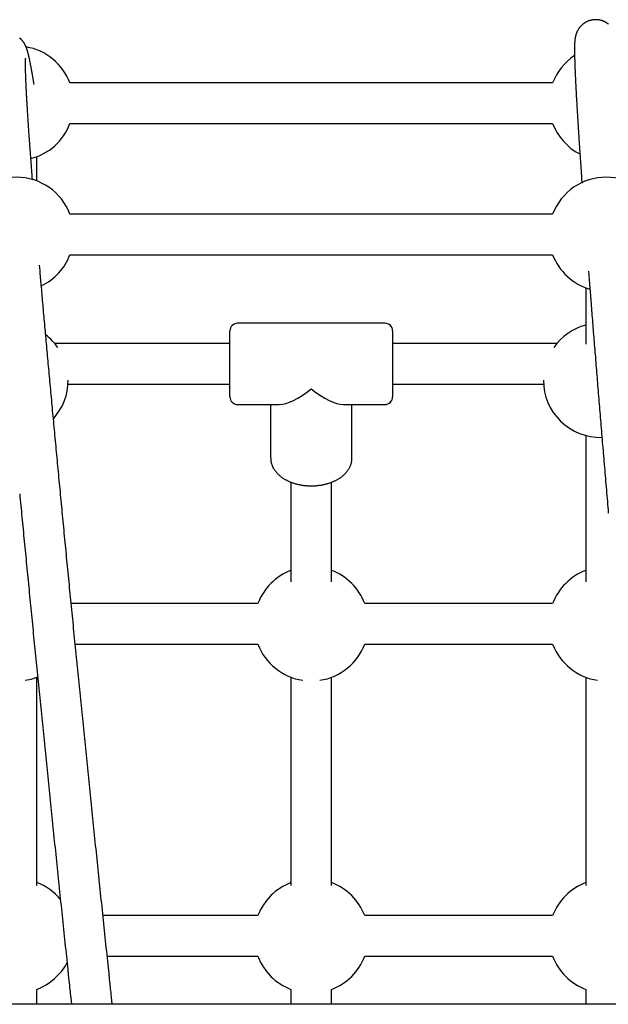
# Model space of a CAD drawing. Extents: x -8.2 to 7.6, y -6.7 to 7.1.
# Drawn here: x 2.9 to 3.1, y 1.3 to 1.7 of the extents above; entities that cross this region are included whole.
import ezdxf

# ---------------------------------------------------------------- set-up
doc = ezdxf.new("R2010")
doc.units = 0
doc.layers.add('LAYER01', color=7, linetype='Continuous')

msp = doc.modelspace()

# ---------------------------------------------------------------- linework, layer by layer
at = {"layer": 'LAYER01', "color": 7, "linetype": 'Continuous'}
for p, q in [((3.079893881870117, 1.630742332815762), (2.889953369689789, 1.630742332815762)), ((2.889953369689789, 1.614742330193157), (3.079893881870117, 1.614742330193157)), ((2.876923615527954, 1.592152438044187), (2.876923615527954, 1.601712576031323)), ((3.079893881870117, 1.57912268388235), (2.889953369689789, 1.57912268388235)), ((2.889953369689789, 1.563122681259748), (3.079893881870117, 1.563122681259748)), ((3.092923636031952, 1.550092956900234), (3.092923636031952, 1.52795737135374)), ((3.01392363984665, 1.536138615488645), (2.955923611713256, 1.536138615488645)), ((2.952923590732422, 1.507138601421948), (2.952923590732422, 1.533138594507809)), ((3.01692360122284, 1.533138594507809), (3.01692360122284, 1.507138601421948)), ((2.952923590732422, 1.52813859927618), (2.883983070445862, 1.52813859927618)), ((3.081509465766755, 1.52813859927618), (3.01692360122284, 1.52813859927618)), ((2.889193648887483, 1.512138596653577), (2.952923590732422, 1.512138596653577)), ((3.01692360122284, 1.512138596653577), (3.076298887325134, 1.512138596653577)), ((2.955923611713256, 1.504138610243434), (2.972329313350525, 1.504138610243434)), ((2.968923623157348, 1.504138610243434), (2.968923623157348, 1.483142844318982)), ((2.997517938209381, 1.504138610243434), (3.01392363984665, 1.504138610243434)), ((3.000923628402557, 1.483142844318982), (3.000923628402557, 1.504138610243434)), ((3.092923636031952, 1.491943291306133), (3.092923636031952, 1.434363312005634)), ((2.976923639369812, 1.473568401217098), (2.976923639369812, 1.434363312005634)), ((2.992923612190094, 1.434363312005634), (2.992923612190094, 1.473584151744481)), ((2.963893885207977, 1.425809881567593), (2.890438015056457, 1.425809881567593)), ((3.079893881870117, 1.425809881567593), (3.005953366351929, 1.425809881567593)), ((2.892023439002838, 1.40980987894499), (2.963893885207977, 1.40980987894499)), ((3.005953366351929, 1.40980987894499), (3.079893881870117, 1.40980987894499)), ((2.876923615527954, 1.314801446079847), (2.876923615527954, 1.396780139684315)), ((2.976923639369812, 1.396780139684315), (2.976923639369812, 1.314801446079847)), ((2.992923612190092, 1.314801446079847), (2.992923612190094, 1.396780139684315)), ((3.092923636031952, 1.396780139684315), (3.092923636031951, 1.314801446079847)), ((2.963893885207975, 1.302922255277271), (2.9029411621817, 1.302922255277271)), ((3.079893881870117, 1.302922255277271), (3.005953366351929, 1.302922255277271)), ((2.904620821071473, 1.286922256379957), (2.963893885207975, 1.286922256379957)), ((3.005953366351929, 1.286922256379957), (3.079893881870117, 1.286922256379957)), ((2.876923615527954, 1.268022256821032), (2.876923615527954, 1.273892517119284)), ((2.976923639369812, 1.273892517119284), (2.976923639369812, 1.268022256821032)), ((2.992923612190092, 1.268022256821032), (2.992923612190092, 1.273892517119284)), ((3.092923636031951, 1.273892517119284), (3.092923636031951, 1.268022256821032))]:
    msp.add_line(p, q, dxfattribs=at)
for points in [[(3.101867099488034, 1.653890047717737), (3.101750584219472, 1.653980404574861), (3.10163060508796, 1.654069990558581), (3.101507173648898, 1.654158648422997), (3.101380313598856, 1.654246213740905), (3.101250048642834, 1.654332522077858), (3.101116402485834, 1.65441740899941), (3.100979398832857, 1.654500710071121), (3.100839061388904, 1.654582260858541), (3.100695413858976, 1.65466189692723), (3.100548492515217, 1.654739455126767), (3.100398383972054, 1.654814777396131), (3.100245187389993, 1.654887706971665), (3.100089001940072, 1.654958087083051), (3.099929926793331, 1.655025760959962), (3.099768061120804, 1.655090571832075), (3.099603504093533, 1.655152362929067), (3.099436354882554, 1.655210977480611), (3.099266709201009, 1.655266268096183), (3.09909464901799, 1.655318124866932), (3.098920252819686, 1.655366447274531), (3.098743599104789, 1.65541113479528), (3.098564766371988, 1.655452086905488), (3.098383833119977, 1.655489203081469), (3.09820087784745, 1.655522382799522), (3.098015979053096, 1.655551525535961), (3.097829239032063, 1.655576534532504), (3.097640855364289, 1.655597328069273), (3.097451049397891, 1.655613828198441), (3.097260042495121, 1.655625956968868), (3.097068056018239, 1.655633636429407), (3.096875311329496, 1.655636788628915), (3.096682029791146, 1.655635335616242), (3.096488432765446, 1.65562919944025), (3.096294742346749, 1.655618321581493), (3.096101183663396, 1.655602721242392), (3.09590798254566, 1.655582437058484), (3.095715364838894, 1.655557507664607), (3.095523556388451, 1.655527971695588), (3.09533278303969, 1.655493867786261), (3.095143270637964, 1.655455234571453), (3.094955245028631, 1.655412110686003), (3.094768929619856, 1.655364558055386), (3.094584538177041, 1.655312731782651), (3.094402281998118, 1.655256810257217), (3.094222372396163, 1.655196971870636), (3.094045020684244, 1.655133395014472), (3.093870438175441, 1.655066258080277), (3.093698836182825, 1.654995739459608), (3.093530426019467, 1.654922017544024), (3.093365388439442, 1.654845267688164), (3.093203782059299, 1.654765653132238), (3.093045634908449, 1.654683334070042), (3.092890975030376, 1.654598470700122), (3.092739830468557, 1.65451122322102), (3.092592229266473, 1.654421751831287), (3.092448199467603, 1.65433021672946), (3.092307769115431, 1.654236778114085), (3.092170959348349, 1.654141594421693), (3.092037763769832, 1.654044817087735), (3.091908169053862, 1.653946595772221), (3.091782161886622, 1.653847080141867), (3.091659728954296, 1.653746419863401), (3.091540856943074, 1.653644764603542), (3.091425532539135, 1.653542264029008), (3.091313742428665, 1.653439067806524), (3.091205466803815, 1.653335320621637), (3.091100659950249, 1.653231147290141), (3.090999269639695, 1.653126667630957), (3.090901243653831, 1.653022001470855), (3.090806529774333, 1.652917268636605), (3.090715075782883, 1.652812588954984), (3.090626829461156, 1.652708082252753), (3.090541738590832, 1.65260386835669), (3.090459746281801, 1.652500057562259), (3.09038077701116, 1.652396722097478), (3.090304750568687, 1.652293924642547), (3.090231586751929, 1.652191727885935), (3.090161205358426, 1.652090194516095), (3.090093526185727, 1.651989387221489), (3.090028469031371, 1.651889368690577), (3.089965953692905, 1.651790201611817), (3.089905899420007, 1.651691939339536), (3.089848223311675, 1.651594597948103), (3.089792841907382, 1.651498184161592), (3.089739671752439, 1.651402704712152), (3.089688629392145, 1.651308166331937), (3.089639631371807, 1.651214575753099), (3.08959259423673, 1.651121939707793), (3.089547434532216, 1.651030264928174), (3.089504071641459, 1.650939552617146), (3.089462436328981, 1.650849781913796), (3.089422462188687, 1.650760926412773), (3.089384082818732, 1.650672959716326), (3.089347231817275, 1.650585855426697), (3.089311842782472, 1.650499587146133), (3.08927784931248, 1.650414128476879), (3.089245185005457, 1.650329453021181), (3.08921378652273, 1.650245531239866), (3.089183602799872, 1.650162321077326), (3.089154585829467, 1.650079777322466), (3.089126687607175, 1.649997854771228), (3.089099860128663, 1.649916508219552), (3.08907405538959, 1.649835692463379), (3.089049225385623, 1.64975536229865), (3.089025322112424, 1.649675472521305), (3.089002299711388, 1.649595973677509), (3.088980120922518, 1.649516799360386), (3.088958750627067, 1.649437878900125), (3.088938153708527, 1.649359141633498), (3.088918295050394, 1.649280516897274), (3.088899139536161, 1.649201934028221), (3.088880652049323, 1.64912332236311), (3.088862797473372, 1.649044611238706), (3.088845542078008, 1.648965718654038), (3.088828857689339, 1.648886517301716), (3.088812717516361, 1.648806868523875), (3.088797094769733, 1.64872663366901), (3.088781962660107, 1.64864567408562), (3.088767294398143, 1.648563851122207), (3.088753063194493, 1.648481026127265), (3.088739242259815, 1.648397060449299), (3.088725804827669, 1.648311771421374), (3.088712724232047, 1.648224800360984), (3.088699973827335, 1.648135744557019), (3.088687526969171, 1.648044201304947), (3.088675357013194, 1.647949767900242), (3.088663437315049, 1.647852041638381), (3.088651741230371, 1.647750619814836), (3.088640242114805, 1.647645099725081), (3.088628925912067, 1.647535142987615), (3.088617828925269, 1.647420668568084), (3.088607000043573, 1.64730165973943), (3.088596488157155, 1.647178099782457), (3.088586342156193, 1.647049971977974), (3.08857661093086, 1.646917259606783), (3.088567343371334, 1.646779945949695), (3.088558588367789, 1.646638014287512), (3.088550386870636, 1.646491412984609), (3.088542748076647, 1.646339950810203), (3.088535673241279, 1.646183401596916), (3.088529163620764, 1.646021539187449), (3.088523220471333, 1.645854137424505), (3.088517845049215, 1.645680970150789), (3.088513038610647, 1.645501811208999), (3.088508802411857, 1.64531643444184), (3.088505136831456, 1.645124712704982), (3.088502038741041, 1.64492691499982), (3.088499504133593, 1.644723409313902), (3.08849752900259, 1.644514563648183), (3.088496109341513, 1.644300746003615), (3.088495241143838, 1.644082324381152), (3.088494920403041, 1.643859666781753), (3.088495143112605, 1.643633141206371), (3.088495905178688, 1.643403033286076), (3.08849720215914, 1.643169299288039), (3.088499029524217, 1.64293181307651), (3.088501382744313, 1.642690448532261), (3.088504257289823, 1.642445079536055), (3.088507648631137, 1.642195579968668), (3.088511552238653, 1.641941823710861), (3.08851596358276, 1.641683684643409), (3.088520878979118, 1.641421045099426), (3.088526298123002, 1.641153821358647), (3.088532221555363, 1.640881938113944), (3.088538649816941, 1.640605320077803), (3.088545583448481, 1.640323891962697), (3.088553022990728, 1.640037578481108), (3.088560968984423, 1.639746304345515), (3.088569421970313, 1.639449994268397), (3.088578381407102, 1.639148604888118), (3.088587842421604, 1.638842220703396), (3.088597799059663, 1.638530958094028), (3.088608245366593, 1.638214933462218), (3.0886191753877, 1.637894263210167), (3.088630583168299, 1.637569063740073), (3.088642462753698, 1.637239451454142), (3.088654808189208, 1.636905542754575), (3.088667614340141, 1.636567430772261), (3.088680879345865, 1.636225115730272), (3.08869460216745, 1.635878574529685), (3.088708781765114, 1.635527784096919), (3.088723417099079, 1.635172721358392), (3.088738507129561, 1.634813363240521), (3.088754050816782, 1.634449686669724), (3.088770047120958, 1.634081668572423), (3.088786495233337, 1.633709288167915), (3.088803395261196, 1.633332534044833), (3.088820747545147, 1.632951397028168), (3.088838552424646, 1.632565867971176), (3.088856810239148, 1.632175937727106), (3.088875521328113, 1.631781597149214), (3.088894686030997, 1.631382837090748), (3.088914304687256, 1.630979648404967), (3.088934377344513, 1.63057202300262), (3.08895490287294, 1.630159957241672), (3.088975879853761, 1.62974344847553), (3.088997306866758, 1.629322494088627), (3.089019182491711, 1.628897091465404), (3.089041505308402, 1.628467237990291), (3.089064273896611, 1.628032931047726), (3.089087486836118, 1.627594168022146), (3.089111143056886, 1.627150946957661), (3.089135242877485, 1.626703268774099), (3.089159786970123, 1.62625113498325), (3.089184776005286, 1.625794547130755), (3.08921021065345, 1.625333506762263), (3.089236091585098, 1.624868015423419), (3.089262419470712, 1.624398074659871), (3.089289194980771, 1.623923686017261), (3.089316418475886, 1.623444851364812), (3.089344089063062, 1.622961574122967), (3.089372205543474, 1.622473857962335), (3.089400766716274, 1.621981706590233), (3.089429771380616, 1.62148512371397), (3.089459218335651, 1.620984113040865), (3.089489106380536, 1.620478678278233), (3.089519434314425, 1.619968823133383), (3.089550201146373, 1.61945455134802), (3.089581406708953, 1.618935867078232), (3.089613051049237, 1.618412774435398), (3.089645134212001, 1.617885277570445), (3.089677656242019, 1.617353380634303), (3.089710617184064, 1.616817087777895), (3.089744017082912, 1.616276403152157), (3.089777855983336, 1.61573133090801), (3.089812133752049, 1.615181876354893), (3.089846849525415, 1.61462804973289), (3.089882002266909, 1.614069862355848), (3.089917590937417, 1.613507325579988), (3.089953614497829, 1.612940450761532), (3.089990071909032, 1.612369249256697), (3.090026962131915, 1.611793732421703), (3.090064284127365, 1.611213911612774), (3.090102037252991, 1.610629794434316), (3.090140222433247, 1.610041373799639), (3.090178840995033, 1.609448638779917), (3.09021789426239, 1.608851578491478), (3.090257383559353, 1.60825018205066), (3.090297310209961, 1.607644438573796), (3.090337675538251, 1.607034337177219), (3.090378480868261, 1.606419866977266), (3.090419719456357, 1.605801126767653), (3.090461352266207, 1.605178654387288), (3.090503332200094, 1.60455309725656), (3.090545612157155, 1.603925102843814), (3.090588145036527, 1.60329531861739), (3.090630883737353, 1.60266439204563), (3.090673781158769, 1.602032970596873), (3.090716790199915, 1.601401701739465), (3.090759873611053, 1.600771105981323), (3.090803033523545, 1.600141196336111), (3.090846281926563, 1.599511858757807), (3.090889630805934, 1.598882979250026), (3.09093309214749, 1.598254443816373), (3.090976677937057, 1.597626138460462), (3.091020400160467, 1.596997949185906), (3.091064270803546, 1.596369761996313), (3.091108296516191, 1.595741484175764), (3.091152462580163, 1.595113108483133), (3.091196748948257, 1.594484648856934), (3.09124113556979, 1.593856119286095), (3.091285602394072, 1.593227533759544), (3.09141928357654, 1.591341581334894)], [(2.875846201968995, 1.630153260111446), (2.87577096935837, 1.630614704682421), (2.875733016792049, 1.630846851772578), (2.875694664925641, 1.631080711757988), (2.875655780659119, 1.631316855603732), (2.875616230892453, 1.631555854274896), (2.875575882525617, 1.631798278736563), (2.87553460245858, 1.632044699953818), (2.875492278871242, 1.632295598621472), (2.875448885085815, 1.632551094217428), (2.875404415697985, 1.632811215988122), (2.875358865306666, 1.63307599316059), (2.875312228510766, 1.633345454961861), (2.875264499909201, 1.633619630618971), (2.875215674100884, 1.633898549358954), (2.875165745684724, 1.634182240408843), (2.875114741039098, 1.634470533559137), (2.875062813686072, 1.634762460704388), (2.875010148919786, 1.635056854345418), (2.874956932038079, 1.63535254696165), (2.874903348338783, 1.635648371032497), (2.874849583119734, 1.635943159037389), (2.874795821678767, 1.636235743455737), (2.874742249313718, 1.636524956766963), (2.874689017507531, 1.636809841048193), (2.874636142512147, 1.637090276610343), (2.874583606756459, 1.637366353406897), (2.874531392673442, 1.637638161368906), (2.874479482696069, 1.637905790427425), (2.87442785925731, 1.638169330513501), (2.874376504790138, 1.638428871558191), (2.87432540172753, 1.638684503492543), (2.87427452822698, 1.638936319948603), (2.874223845373392, 1.639184429210665), (2.874173309967821, 1.639428943307361), (2.874122878815509, 1.639669974245653), (2.874072508721698, 1.639907634032497), (2.874022156491632, 1.640142034674853), (2.873971778930549, 1.640373288179683), (2.873921332843695, 1.640601506553943), (2.873870798843021, 1.640826706259507), (2.873820252795865, 1.641048521443043), (2.873769794368123, 1.641266490744661), (2.873719523229765, 1.641480152785201), (2.873669539050765, 1.641689046185518), (2.873619941501095, 1.641892709566445), (2.873570830250723, 1.642090681548837), (2.873522304969625, 1.642282500753535), (2.873474432691173, 1.642467837856305), (2.87342714992967, 1.642646891637676), (2.873380360555005, 1.642819992965932), (2.873333968440982, 1.642987472692937), (2.873287877461399, 1.643149661670562), (2.873241991490053, 1.643306890750668), (2.873196214400742, 1.643459490785126), (2.873150450067265, 1.6436077926258), (2.873104637026058, 1.643752055317592), (2.873058852490704, 1.643892250582808), (2.873013208329825, 1.644028278363856), (2.872967816415839, 1.644160038589611), (2.872922788621171, 1.644287431188947), (2.872878236818238, 1.644410356090742), (2.872834272879463, 1.64452871322387), (2.872791008677266, 1.644642402517202), (2.872748514279539, 1.644751413370741), (2.872706692560556, 1.644856092997154), (2.872665404583057, 1.644956878100748), (2.872624511413294, 1.645054205375576), (2.872583874117506, 1.645148511515689), (2.87254335376194, 1.645240233215138), (2.872502811412841, 1.64532980716797), (2.872462108136453, 1.645417670068241), (2.872421110613423, 1.645504215307848), (2.872379708005877, 1.645589663013217), (2.872337795083525, 1.645674190024881), (2.872295266619487, 1.645757973175235), (2.872252017386881, 1.645841189296687), (2.87220794215883, 1.645924015221638), (2.872162935708451, 1.64600662778249), (2.872116892808865, 1.646089203811647), (2.872069714293621, 1.646171896140418), (2.872021325262782, 1.646254761547695), (2.871971656869761, 1.646337832825016), (2.871920640271505, 1.646421142757049), (2.871868206624972, 1.646504724128458), (2.871814287087111, 1.646588609723913), (2.871758812814873, 1.646672832328081), (2.871701714965212, 1.646757424725632), (2.871642924182306, 1.646842412870164), (2.871582369088716, 1.646927795344036), (2.871519977785804, 1.647013563911959), (2.871455678379149, 1.647099710331929), (2.871389398974325, 1.647186226361946), (2.871321067676909, 1.647273103760009), (2.871250612592475, 1.64736033428412), (2.8711779618266, 1.647447909692276), (2.871103042555844, 1.647535815688484), (2.871025778277799, 1.647624013712485), (2.870946091550438, 1.647712459163822), (2.870863904937039, 1.647801107435142), (2.870779141000877, 1.647889913919086), (2.870691722305228, 1.647978834008305), (2.870601571413367, 1.648067823095444), (2.87050861088857, 1.648156836573146), (2.870412766975077, 1.648245820408746), (2.870313980688317, 1.648334682818986), (2.87021219671116, 1.6484233226094), (2.87010735973324, 1.648511638578465)], [(2.875211293292846, 1.592546335339184), (2.87512061562149, 1.593709961947915), (2.875075318484677, 1.594291940717271), (2.875030075595817, 1.594874120948619), (2.874984905037563, 1.595456569795958), (2.874939824892565, 1.596039354413288), (2.874894853243477, 1.596622541954608), (2.874850008172946, 1.59720619957391), (2.874805302709676, 1.597790400667913), (2.87476072969175, 1.598375243277609), (2.874716276896104, 1.598960831780021), (2.874671932103274, 1.599547270505517), (2.874627683093796, 1.600134663784463), (2.874583517648206, 1.600723115947222), (2.874539423547035, 1.601312731324166), (2.874495388570823, 1.601903614245658), (2.874451412366032, 1.602495727018138), (2.874407542067736, 1.603088463522905), (2.874363836669827, 1.603681075711458), (2.874320355169754, 1.60427281548823), (2.874277156564961, 1.604862934757656), (2.874234299852896, 1.605450685424169), (2.874191844031007, 1.606035319392207), (2.874149848096742, 1.606616088566202), (2.874108360960768, 1.607192371520022), (2.874067391210479, 1.607764053179837), (2.874026937339677, 1.608331145234237), (2.873986997845571, 1.608893659325308), (2.873947571225371, 1.609451607095145), (2.873908655976284, 1.610005000185842), (2.873870250595518, 1.610553850239496), (2.873832353580285, 1.611098168898196), (2.873794963862339, 1.61163796352851), (2.873758082133879, 1.612173224081097), (2.873721709515296, 1.612703936320746), (2.873685847130161, 1.613230085967419), (2.873650496102039, 1.613751658741073), (2.873615657554502, 1.61426864036167), (2.873581332611119, 1.614781016549174), (2.873547522395458, 1.615288773023541), (2.873514227817441, 1.615791896651998), (2.873481448952333, 1.616290378597578), (2.873449185656054, 1.616784211254365), (2.873417437787375, 1.617273386974549), (2.873386205205066, 1.61775789811032), (2.873355487767893, 1.618237737013872), (2.873325285334631, 1.618712896037392), (2.873295597764045, 1.619183367533075), (2.873266425073747, 1.619649143569567), (2.873237767934352, 1.620110214808793), (2.873209627170282, 1.620566571707003), (2.873182003608472, 1.621018204681521), (2.873154898075861, 1.621465104149662), (2.873128311399387, 1.621907260528747), (2.873102244405987, 1.622344664236089), (2.873076697922602, 1.622777305689012), (2.873051672577861, 1.623205175253162), (2.873027168222487, 1.623628262835988), (2.873003184504518, 1.624046558365137), (2.872979721074181, 1.624460051732319), (2.872956777581704, 1.624868732829248), (2.872934353677314, 1.625272591547636), (2.872912449011235, 1.625671617779194), (2.872891063233696, 1.626065801415634), (2.872870196137645, 1.626455132160904), (2.872849848099893, 1.62683959873773), (2.872830019636265, 1.627219189746825), (2.872810711264436, 1.627593893756031), (2.872791923502083, 1.627963699333186), (2.872773656866885, 1.628328595046125), (2.872755911876518, 1.628688569462689), (2.87273868904866, 1.629043611150714), (2.872721988634536, 1.629393708321786), (2.872705809830211, 1.629738847554115), (2.872690151562249, 1.630079015129191), (2.872675012758742, 1.630414197298741), (2.872660392347775, 1.630744380314488), (2.872646289257441, 1.631069550428157), (2.872632702415827, 1.631389693891474), (2.872619630751021, 1.631704796956162), (2.872607073267162, 1.63201484509152), (2.872595029280927, 1.632319820450961), (2.872583498182653, 1.632619704458664), (2.872572479363876, 1.632914478512218), (2.872561972216128, 1.633204124009207), (2.87255197613094, 1.63348862234721), (2.872542490499848, 1.633767954923819), (2.872533514714382, 1.634042103136611), (2.872525047844151, 1.63431104787224), (2.872517087677098, 1.634574767810121), (2.872509631677519, 1.634833241165451), (2.87250267731057, 1.635086446130061), (2.872496222041406, 1.635334360895794), (2.872490263335185, 1.635576963654488), (2.872484798657063, 1.635814232597976), (2.872479825472198, 1.636046145918102), (2.872475340433072, 1.636272661463241), (2.872471336945242, 1.636493655567807), (2.872467807600517, 1.63670898426279), (2.872464744991242, 1.63691850355917), (2.872462141709761, 1.637122069467912), (2.872459990348422, 1.637319537999996), (2.87245828349957, 1.637510765166394), (2.87245701375555, 1.637695606978078), (2.872456172453111, 1.637873952789038), (2.872455745908244, 1.638045825210703), (2.872455719180881, 1.638211280230264), (2.872456077331184, 1.638370373818539), (2.872456805419314, 1.638523161946347), (2.872457888505434, 1.638669700584503), (2.872459311649707, 1.638810045703828), (2.872461059912294, 1.638944253275139), (2.872463114163045, 1.639072366969745), (2.872465438510376, 1.639194381173215), (2.872467992872441, 1.639310277996664), (2.87247073716737, 1.63942003953869), (2.872473631313294, 1.63952364789788), (2.87247663522834, 1.639621085172822), (2.872479708830637, 1.63971233346211), (2.872482812038315, 1.639797374864334), (2.872485911507439, 1.639876240925667), (2.87248900084454, 1.639949160923019), (2.872492080394454, 1.640016413597914), (2.872495150501828, 1.640078277683356), (2.872498211511315, 1.640135031912356), (2.872501263767566, 1.64018695501792), (2.872504307615231, 1.640234325733058), (2.87250734339896, 1.640277422790776), (2.872510361437249, 1.640316481467861), (2.872513311942257, 1.640351563180937), (2.872516135100474, 1.640382685900476), (2.872518771098149, 1.640409867591925), (2.87252116012153, 1.640433126220715), (2.872523242356864, 1.640452479752291), (2.87252624720838, 1.640479543385551), (2.872527070295933, 1.640487366659259), (2.872527467932704, 1.640491820130147), (2.872527500897498, 1.640493385200357), (2.872527229968977, 1.640492543270006), (2.872526715925803, 1.640489775739207), (2.872524322894996, 1.64047473354523)], [(2.906618709159698, 1.268022256821032), (2.906452586550544, 1.269584453109655), (2.906332663904378, 1.270713320161608), (2.906198987227715, 1.271973293097639), (2.906125271874133, 1.27266883250769), (2.905961568940467, 1.274215024204744), (2.905775879854141, 1.27597081043668), (2.905568224900251, 1.277936016427985), (2.905338624369409, 1.280110467351082), (2.90508802769399, 1.282485267570598), (2.904956255874192, 1.283734662644504), (2.904821100928439, 1.285016637699181), (2.904683262255271, 1.286324630219539), (2.904543439253235, 1.287652077690479), (2.904402331320866, 1.288992417596913), (2.904260637856713, 1.290339087423743), (2.904118941761165, 1.29168661529883), (2.903977360013294, 1.293033891245046), (2.903835893073655, 1.294380896121587), (2.903694541412986, 1.295727610690962), (2.903553305502024, 1.297074015715682), (2.903412185811509, 1.298420091958258), (2.903271182812178, 1.299765820181201), (2.903130296974767, 1.301111181147017), (2.902989529066716, 1.302456155996087), (2.902848881121382, 1.303800726626313), (2.902708355446216, 1.305144875528874), (2.902567954359971, 1.306488585087236), (2.902427680181405, 1.307831837684878), (2.90228753522927, 1.309174615705267), (2.902147521822323, 1.310516901531882), (2.902007642279315, 1.31185867754819), (2.90186789876933, 1.313199926227862), (2.901728292941337, 1.314540629653132), (2.901588826272179, 1.315880770211342), (2.901449500249927, 1.31722033018238), (2.901310316362654, 1.318559291846135), (2.901171276098427, 1.319897637482495), (2.901032380945319, 1.321235349371344), (2.900893632391397, 1.322572409792569), (2.900755032029892, 1.323908801144373), (2.900616581952627, 1.325244505548351), (2.900478284334305, 1.326579505458663), (2.90034014136077, 1.327913783222337), (2.900202155217865, 1.329247321186411), (2.900064328091429, 1.330580101697917), (2.899926662167308, 1.331912107103888), (2.899789159631344, 1.333243319751359), (2.899651822565488, 1.334573722100456), (2.899514652713447, 1.335903296316813), (2.899377651692944, 1.337232024892546), (2.899240821132752, 1.338559890213078), (2.899104162661639, 1.339886874663827), (2.898967677908378, 1.341212960630222), (2.898831368501739, 1.342538130497679), (2.898695236070493, 1.34386236665162), (2.898559282258737, 1.345185651609954), (2.898423508848468, 1.346507967677299), (2.898287917615129, 1.347829297503109), (2.898152510345106, 1.349149623630668), (2.898017288824783, 1.35046892860325), (2.897882254840543, 1.351787194964137), (2.897747410178772, 1.353104405256609), (2.897612756625853, 1.354420542023948), (2.897478295941954, 1.355735587906852), (2.897344029858137, 1.357049525196747), (2.897209960057597, 1.358362336493619), (2.897076088234356, 1.359674004291882), (2.896942416082435, 1.360984511085951), (2.896808945295854, 1.362293839370239), (2.896675677568632, 1.363601971639167), (2.896542614594793, 1.364908890387143), (2.896409758101536, 1.366214578310099), (2.896277110023673, 1.367519018175897), (2.896144672307797, 1.368822193163662), (2.896012446911199, 1.370124086347634), (2.895880435791175, 1.371424680802066), (2.895748640905016, 1.3727239596012), (2.895617064210015, 1.37402190581929), (2.895485707663463, 1.375318502530577), (2.895354573144127, 1.376613732817821), (2.895223662290634, 1.377907579069227), (2.89509297664195, 1.379200023889676), (2.894962517747607, 1.38049104977996), (2.894832287157138, 1.381780639240881), (2.894702286420074, 1.383068774773235), (2.894572517085952, 1.384355438877815), (2.894442980704303, 1.385640614055423), (2.894313678848891, 1.38692428303777), (2.894184613263379, 1.388206428757796), (2.894055785694817, 1.389487034585769), (2.893927197900677, 1.390766083788752), (2.893798851638428, 1.392043559633809), (2.893670748665543, 1.393319445388002), (2.893542890739493, 1.394593724318392), (2.89341527961775, 1.395866379692044), (2.893287917061847, 1.397137394860823), (2.893160804921497, 1.398406752800105), (2.893033945029919, 1.399674436774563), (2.892907339230614, 1.400940429946624), (2.89278098936708, 1.402204715478709), (2.89265489728281, 1.403467276533251), (2.892529064821305, 1.404728096272667), (2.892403493826065, 1.405987157859391), (2.892278186041548, 1.407244444644357), (2.892153142886891, 1.40849994002422), (2.89202836566196, 1.409753627786529), (2.891903855676736, 1.411005491617644), (2.891779614241204, 1.412255515203923), (2.891655642665346, 1.413503682231723), (2.891531942259145, 1.414749976387404), (2.891408514332582, 1.415994381357321), (2.891285360295658, 1.417236880844447), (2.891162482028082, 1.418477457917801), (2.89103988148968, 1.419716095863128), (2.890917560650228, 1.420952777866112), (2.890795521479504, 1.422187487112443), (2.890673765947281, 1.42342020678781), (2.890552296023338, 1.424650920077895), (2.89043111367745, 1.425879610168392), (2.890310220775985, 1.427106260458173), (2.890189618840093, 1.428330854506989), (2.890069309267968, 1.429553376285448), (2.889949293467579, 1.430773809665333), (2.889829572846894, 1.431992138518409), (2.88971014881388, 1.43320834671646), (2.889591022776506, 1.434422418131257), (2.889472196142739, 1.435634336634574), (2.889353670318368, 1.436844086299834), (2.889235446767564, 1.438051651324311), (2.889117526933143, 1.439257016301996), (2.88899991226751, 1.440460165729338), (2.888882604223065, 1.441661084102802), (2.888765604252216, 1.442859755918835), (2.888648913807363, 1.444056165673896), (2.888532534340912, 1.445250297864439), (2.888416467341641, 1.446442136974097), (2.888300714509605, 1.44763166676219), (2.888185277562441, 1.448818871167503), (2.888070158227185, 1.450003734032682), (2.887955358230874, 1.451186239200365), (2.887840879300537, 1.452366370513196), (2.887726723163212, 1.453544111813814), (2.887612891545932, 1.454719446944867), (2.887499386137261, 1.455892359977593), (2.887386208536242, 1.457062835234903), (2.887273360285056, 1.458230857457659), (2.887160842935081, 1.459396411292051), (2.887048658037693, 1.460559481384264), (2.886936807144268, 1.461720052380484), (2.886825291806187, 1.462878108926899), (2.886714113574822, 1.464033635669699), (2.886603273923842, 1.465186617366943), (2.886492774078993, 1.466337038572309), (2.886382615170333, 1.467484884137606), (2.886272798336909, 1.468630138821512), (2.886163324717769, 1.469772787382713), (2.886054195451963, 1.470912814579886), (2.885945411678533, 1.472050205171712), (2.885836974536534, 1.473184943916871), (2.88572888522237, 1.474317015773504), (2.885621145223316, 1.475446405857081), (2.885513756066458, 1.476573099665533), (2.885406719287662, 1.47769708260529), (2.88530003642279, 1.478818340082777), (2.885193709007701, 1.47993685750443), (2.885087738578259, 1.481052620276676), (2.884982126670325, 1.482165613805945), (2.884876874849704, 1.483275823502278), (2.884771984861791, 1.484383234161609), (2.88466745846483, 1.485487830763067), (2.88456329742561, 1.486589598195989), (2.884459503510925, 1.487688521349713), (2.884356078487561, 1.48878458511358), (2.884253024122311, 1.489877774376924), (2.884150342181965, 1.490968074029085), (2.884048034227322, 1.492055469220932), (2.883946101053438, 1.49313994553338), (2.883844543232736, 1.494221488984909), (2.883743361345966, 1.495300085505981), (2.88364255597387, 1.496375721027056), (2.883542127697197, 1.497448381478598), (2.88344207709669, 1.498518052791072), (2.883342404753097, 1.49958472089494), (2.883243111495696, 1.500648371807107), (2.883144199204467, 1.501708991287181), (2.883045669991767, 1.502766565353522), (2.882947525978028, 1.503821079938334), (2.882849769283685, 1.504872520973819), (2.882752402029175, 1.505920874392185), (2.88265542633493, 1.506966126125637), (2.882558844321387, 1.508008262106381), (2.882462657867628, 1.509047268444198), (2.882366867942163, 1.510083131369626), (2.882271475256483, 1.511115837459229), (2.882176480529913, 1.512145373205351), (2.882081884481778, 1.513171725100329), (2.881987687831401, 1.514194879636504), (2.881893891298108, 1.515214823306215), (2.881800495601224, 1.516231542601805), (2.881707501553215, 1.517245023898478), (2.8816149103922, 1.518255252527339), (2.881522723434272, 1.51926221386681), (2.881430942003108, 1.520265893213083), (2.881339567422386, 1.521266275862352), (2.881248601015783, 1.522263347110812), (2.881158044106976, 1.523257092254658), (2.881067898019641, 1.524247496590085), (2.880978164001828, 1.525234546714118), (2.880888843050361, 1.526218233866091), (2.880799936071777, 1.52719855074646), (2.880711443979945, 1.528175489975536), (2.880623367688734, 1.52914904417363), (2.88053570811201, 1.530119205961052), (2.88044846616364, 1.531085967958114), (2.880361642757494, 1.532049322785125), (2.88027523922806, 1.533009258617706), (2.880189258641754, 1.533965745306638), (2.880103704471494, 1.534918748414024), (2.880018580197254, 1.535868233423969), (2.879933889299016, 1.536814165820568), (2.879849635256752, 1.537756511087923), (2.879765821550443, 1.538695234710129), (2.879682451660066, 1.539630302171286), (2.879599546771361, 1.540561471338361), (2.87951719894065, 1.541487669079323), (2.87943551791644, 1.542407614796569), (2.87935461345403, 1.543320027816719), (2.879274595308715, 1.544223627466385), (2.879195573235791, 1.545117133072188), (2.879117656990554, 1.545999263960743), (2.879040956328303, 1.546868739458665), (2.878965564515224, 1.547724476637044), (2.878891508905324, 1.548566183045787), (2.878818800350857, 1.549393764121852), (2.8787474497104, 1.550207125230909), (2.878677467842529, 1.551006171738625), (2.878608865605821, 1.551790809010667), (2.87854165385885, 1.552560942412703), (2.878475843460193, 1.553316477310402), (2.878411414032045, 1.554057641013272), (2.878348220290567, 1.554785948155412), (2.878286085704258, 1.555503235443549), (2.878224833747256, 1.556211339520016), (2.878164287893698, 1.556912097027152), (2.877985121695082, 1.55898865655588)], [(3.094008380962219, 1.556618741631147), (3.094111020717486, 1.555286804746444), (3.094183515879825, 1.554348159838901), (3.094221902728105, 1.553852228286573), (3.094262123233908, 1.55333348893548), (3.09430448300682, 1.552788140485829), (3.094349236727318, 1.552213015422391), (3.094396435336882, 1.551607481659032), (3.094446078854328, 1.550971540811091), (3.094498167295249, 1.550305194535447), (3.094552700675234, 1.549608444488986), (3.094609679009876, 1.54888129232859), (3.09466910231477, 1.548123739711138), (3.094730970605505, 1.547335788293522), (3.09479524107454, 1.546517997422029), (3.094861699591935, 1.545673157582256), (3.094930089213145, 1.544804616840166), (3.095000152989363, 1.543915723316236), (3.095071633971777, 1.543009825130957), (3.095144275211579, 1.542090270404805), (3.095217819759958, 1.541160407258269), (3.095292010668107, 1.540223583811827), (3.095366632815467, 1.539282600043161), (3.09544163835675, 1.538338063836594), (3.0955170212857, 1.537390034797109), (3.095592775590675, 1.536438572597959), (3.095668895260026, 1.535483736912393), (3.095745374282108, 1.534525587413668), (3.095822206645279, 1.53356418377503), (3.09589938633789, 1.532599585669736), (3.095976908339954, 1.531631843039227), (3.096054771555638, 1.530660967431033), (3.0961329758929, 1.529686960508494), (3.096211521253628, 1.528709824011148), (3.096290407539716, 1.527729559678524), (3.096369634653056, 1.526746169250154), (3.096449202495534, 1.525759654465573), (3.096529110969048, 1.52477001706431), (3.096609359790043, 1.523777261449869), (3.096689947889142, 1.522781403229699), (3.096770874024114, 1.521782460518629), (3.096852136946436, 1.520780451509789), (3.096933735407581, 1.519775394396297), (3.097015668159029, 1.518767307371285), (3.097097933952254, 1.517756208627871), (3.097180531538729, 1.516742116359188), (3.097263459686584, 1.515725047998546), (3.097346717184963, 1.514705018501883), (3.097430302852691, 1.5136820419048), (3.097514215502078, 1.512656132323164), (3.097598453945434, 1.511627303872837), (3.097683016995072, 1.510595570669682), (3.097767903463301, 1.509560946829569), (3.09785311216243, 1.508523446468355), (3.097938641831877, 1.507483083920757), (3.098024490872406, 1.506439874972106), (3.098110657625329, 1.505393835462237), (3.098197140425244, 1.504344981313151), (3.09828393760674, 1.503293328446857), (3.09837104750441, 1.50223889278536), (3.098458468452846, 1.501181690250665), (3.09854619878664, 1.500121736764782), (3.098634237022162, 1.499059048079819), (3.098722582354371, 1.497993639856335), (3.098811234173861, 1.49692552741699), (3.098900191864298, 1.495854726168448), (3.098989454809348, 1.494781251517367), (3.099079022392675, 1.493705118870408), (3.099168893997943, 1.492626343634237), (3.099259069008822, 1.491544941215511), (3.099349546573269, 1.490460927050999), (3.099440324846536, 1.489374317298157), (3.099531401762425, 1.488285127973041), (3.099622775247611, 1.487193375177458), (3.099714443228769, 1.486099075013217), (3.099806403632571, 1.485002243582125), (3.099898654385695, 1.483902896985994), (3.099991193414813, 1.482801051326627), (3.100084018858481, 1.481696722739882), (3.100177129651538, 1.480589928109798), (3.100270524955345, 1.4794806841796), (3.100364203923942, 1.47836900777995), (3.10045816571137, 1.477254915741501), (3.100552409471669, 1.476138424894916), (3.100646934358879, 1.475019552070851), (3.100741739527039, 1.473898314099959), (3.10083682400502, 1.472774727596539), (3.100932186268457, 1.471648808932509), (3.101027824682827, 1.470520574085403), (3.1011237376061, 1.469390039121772), (3.101219923396247, 1.468257220108157), (3.101316380411237, 1.467122133111107), (3.101413107009042, 1.465984794197166), (3.101510101547631, 1.464845219432884), (3.101607362407296, 1.463703425027121), (3.101704888003847, 1.462559428391628), (3.101802676790775, 1.461413246899436)], [(2.968963677478638, 1.483051917433376), (2.96896277970884, 1.482911110432989), (2.968962551611873, 1.48276990408066), (2.96896367876667, 1.482627906514589), (2.968966838799112, 1.482484722127893), (2.968972709335082, 1.482339955313705), (2.968981968000461, 1.482193210465147), (2.968995292421132, 1.48204409197535), (2.969013360222974, 1.481892204237437), (2.969036719457692, 1.481737234180578), (2.969065399872727, 1.481579198961646), (2.969099301643494, 1.481418198249689), (2.969138324944335, 1.481254331725691), (2.969182369949585, 1.48108769907063), (2.969231336833584, 1.480918399965491), (2.969285125770674, 1.480746534091256), (2.96934363693519, 1.480572201128903), (2.969406786364898, 1.480395563744396), (2.969474553528748, 1.480217036635414), (2.969546933765546, 1.480037097458384), (2.969623922410888, 1.479856223882847), (2.96970551480036, 1.47967489357835), (2.96979170626956, 1.479493584214433), (2.969882492154074, 1.479312773460642), (2.969977867789497, 1.479132938986516), (2.970077820534775, 1.478954482783698), (2.970182305797918, 1.478777504230111), (2.970291271022961, 1.478602026997814), (2.970404663647606, 1.478428074772844), (2.970522431109555, 1.478255671241236), (2.97064452084651, 1.478084840089032), (2.970770880296171, 1.477915605002269), (2.970901456896236, 1.47774798966699), (2.97103620530686, 1.477582020052538), (2.971175109013652, 1.477417731358302), (2.971318158743058, 1.477255161039315), (2.97146534521233, 1.477094346564443), (2.971616659138716, 1.47693532540255), (2.971772091239475, 1.476778135022504), (2.971931632231855, 1.476622812893165), (2.97209527283311, 1.476469396483403), (2.972262997792569, 1.476317924877461), (2.972434767904355, 1.476168443710374), (2.972610538018523, 1.476021000207053), (2.972790262973205, 1.475875641605159), (2.972973897606529, 1.475732415142356), (2.973161396756621, 1.475591368056306), (2.973352715261612, 1.475452547584673), (2.973547807959628, 1.475316000965119), (2.973746625661154, 1.475181775556451), (2.973949102964673, 1.475049919282525), (2.974155170470002, 1.47492048016535), (2.974364758762469, 1.474793506238431), (2.974577798427398, 1.474669045535274), (2.97479422005012, 1.474547146089382), (2.975013954215958, 1.474427855934263), (2.975236931510243, 1.474311223103418), (2.975463079405232, 1.474197293608225), (2.975692312803078, 1.474086105441592), (2.975924543526535, 1.473977694554276), (2.97615968338152, 1.473872096907052), (2.976397644173948, 1.473769348460689), (2.976638337709741, 1.473669485175954), (2.976881675794816, 1.473572543013618), (2.97712757023509, 1.473478557934451), (2.977375932324366, 1.473387563563273), (2.977626671176163, 1.473299584239175), (2.977879695429549, 1.473214641948703), (2.978134913704757, 1.473132758686703), (2.978392234622024, 1.473053956448019), (2.978651566801584, 1.472978257227497), (2.978912818863672, 1.472905683019977), (2.979175899428524, 1.472836255820311), (2.979440718081599, 1.472769995790196), (2.979707188126423, 1.472706915803624), (2.979975223872558, 1.472647026888628), (2.980244739609162, 1.472590340079654), (2.98051564962539, 1.472536866411138), (2.980787868210398, 1.472486616917525), (2.981061309653343, 1.47243960263326), (2.98133588824338, 1.472395834592775), (2.981611519014344, 1.472355322788115), (2.981888119828078, 1.472318073072437), (2.982165609334153, 1.47228409024771), (2.982443906160616, 1.472253379120294), (2.982722928935515, 1.472225944496554), (2.983002596286896, 1.472201791182843), (2.983282826842803, 1.472180923985531), (2.983563539231284, 1.472163347710974), (2.983844652296568, 1.47214906649433), (2.984126085592179, 1.472138081802172), (2.984407758932233, 1.472130394425234), (2.984689592108644, 1.472126005156567), (2.984971504913321, 1.47212491478922), (2.985253417138181, 1.472127124116244), (2.985535248575132, 1.47213263393069), (2.985816919016086, 1.472141445025608), (2.986098348571044, 1.472153557665797), (2.986379458465104, 1.472168970004574), (2.986660170286374, 1.472187679666563), (2.986940405600507, 1.472209684276609), (2.98722008597315, 1.472234981459559), (2.987499132969952, 1.472263568840256), (2.987777468156559, 1.472295444043546), (2.988055013098623, 1.472330604694271), (2.988331689723893, 1.472369047967579), (2.988607421252338, 1.472410769226592), (2.988882131310659, 1.472455763388502), (2.989155743503237, 1.472504025368621), (2.989428181434461, 1.47255555008226), (2.989699368708713, 1.472610332444722), (2.989969228930381, 1.472668367371323), (2.99023768570385, 1.47272964977737), (2.9905046628981, 1.472794174385758), (2.990770085288182, 1.472861935121852), (2.991033877957263, 1.472932925726573), (2.991295965966749, 1.473007139936857), (2.991556274378047, 1.47308457148964), (2.991814728252566, 1.473165214121861), (2.99207125265171, 1.473249061570457), (2.992325772636888, 1.473336107572361), (2.992578213001161, 1.473426345504431), (2.992828497318495, 1.473519767260778), (2.993076548936143, 1.473616364387552), (2.993322291180546, 1.473716128424841), (2.99356564737814, 1.473819050912736), (2.993806540855362, 1.473925123391328), (2.99404489493865, 1.474034337400707), (2.994280632954444, 1.474146684480962), (2.994513676661784, 1.474262154732708), (2.994743941413755, 1.474380732441978), (2.994971341035015, 1.474502400471518), (2.995195789330733, 1.474627141675991), (2.995417200106083, 1.474754938910045), (2.995635487166237, 1.474885775028334), (2.995850564316366, 1.475019632885514), (2.996062345361646, 1.47515649533624), (2.996270742900919, 1.475296341996888), (2.996475664583524, 1.475439139460122), (2.996677016887952, 1.475584851100503), (2.996874706274959, 1.475733440282506), (2.997068639205294, 1.475884870370603), (2.997258722139712, 1.476039104729269), (2.997444861538963, 1.476196106722976), (2.997626963863799, 1.476355839716202), (2.997804936988422, 1.476518262079706), (2.997978694331856, 1.47668331212569), (2.998148150757708, 1.476850923196564), (2.998313221114017, 1.477021028622777), (2.998473820248824, 1.477193561734779), (2.998629863010168, 1.477368455863019), (2.99878126424609, 1.477545644337947), (2.998927938804628, 1.477725060490013), (2.999069804007294, 1.477906632560476), (2.999206786978919, 1.47809026833838), (2.999338817343675, 1.478275870550843), (2.999465824712802, 1.478463341911359), (2.999587738697539, 1.47865258513341), (2.99970448890912, 1.478843502930486), (2.999816004958785, 1.479035998016076), (2.99992221645777, 1.479229973103662), (3.000023048383756, 1.479425229563815), (3.000118407111, 1.479621163290648), (3.000208194399966, 1.479817068865291), (3.000292312001237, 1.480012240853902), (3.000370661665395, 1.480205973822643), (3.00044314514302, 1.480397562337677), (3.000509664184696, 1.480586300965159), (3.000570120541002, 1.480771484271256), (3.000624483816126, 1.480952505061704), (3.00067299498389, 1.481129148996867), (3.000715962884515, 1.481301300006321), (3.000753696351824, 1.481468842004814), (3.000786504219638, 1.481631658907108), (3.000814695321782, 1.481789634627957), (3.000838578492079, 1.481942653082121), (3.000858462564351, 1.482090598184353), (3.00087468178377, 1.482233481323318), (3.000887672018867, 1.482371823691663), (3.000897894555813, 1.482506273982129), (3.000905810677634, 1.48263748087436), (3.000911881667354, 1.482766093048005), (3.000916568808, 1.482892759182708), (3.000920333382593, 1.483018127958118), (3.000923636674163, 1.48314284805388)], [(2.870168318347243, 1.468956175858539), (2.870277745391555, 1.467813477130766), (2.87038751650524, 1.4666681747593), (2.870497630396793, 1.465520283623255), (2.870608085707291, 1.464369818515614), (2.870718880747178, 1.463216794522432), (2.870830013776906, 1.462061226461471), (2.870941483048218, 1.460903129241567), (2.871053286812853, 1.459742517771565), (2.871165423322551, 1.458579406960306), (2.871277890829054, 1.457413811716636), (2.871390687584103, 1.456245746949393), (2.871503811900416, 1.455075227721192), (2.871617262272116, 1.453902270358866), (2.871731037272163, 1.452726891157561), (2.871845135464587, 1.451549106505146), (2.871959555413418, 1.450368932789496), (2.872074295682685, 1.449186386398485), (2.872189354836422, 1.448001483719987), (2.872304731438656, 1.446814241141875), (2.872420424117524, 1.445624674699651), (2.872536431693625, 1.444432799679425), (2.872652753069938, 1.443238630826335), (2.872769387140309, 1.442042182979818), (2.872886332798579, 1.440843470979316), (2.873003588938592, 1.439642509664268), (2.87312115445419, 1.438439313874105), (2.873239028239217, 1.437233898448275), (2.873357209003746, 1.43602627839744), (2.873475694657385, 1.434816470087737), (2.87359448294466, 1.43360448986495), (2.873713571600749, 1.432390354170649), (2.873832958360834, 1.431174079446414), (2.873952640960098, 1.429955682133816), (2.874072617133721, 1.428735178674429), (2.874192884616884, 1.427512585509826), (2.874313441346779, 1.426287918958416), (2.87443428600188, 1.425061195526331), (2.874555417481746, 1.423832431402129), (2.874676834676393, 1.422601642871576), (2.874798536475845, 1.421368846220438), (2.87492052177012, 1.420134057734473), (2.875042789449243, 1.418897293699447), (2.875165338403231, 1.417658570401123), (2.875288167426669, 1.416417904062031), (2.875411274864339, 1.415175311341437), (2.875534658985032, 1.413930808638332), (2.87565831804782, 1.41268441245022), (2.875782250311767, 1.411436139274616), (2.875906454035945, 1.410186005609031), (2.876030927479419, 1.408934027950971), (2.876155668901262, 1.407680222797948), (2.87628067658247, 1.406424606496206), (2.876405948822439, 1.405167195485292), (2.876531483962304, 1.403908005853946), (2.876657280333295, 1.402647053790679), (2.876783336266641, 1.401384355483999), (2.87690965009357, 1.400119927122415), (2.877036220145315, 1.398853784894442), (2.877163044753102, 1.397585944988587), (2.877290122209854, 1.396316423700577), (2.877417450584744, 1.395045238461497), (2.877545027928782, 1.3937724066078), (2.877672852282902, 1.392497945576857), (2.877800921688046, 1.391221872806051), (2.877929234185145, 1.389944205732752), (2.878057787815139, 1.388664961794339), (2.878186580618965, 1.387384158428191), (2.878315610783817, 1.386101812816657), (2.878444877010291, 1.38481794183603), (2.878574378165707, 1.383532561903567), (2.878704113107156, 1.382245689538529), (2.878834080691721, 1.380957341260186), (2.878964279776494, 1.379667533587799), (2.87909470921856, 1.37837628304063), (2.879225367875005, 1.377083606137941), (2.879356254400894, 1.375789519430439), (2.879487366570456, 1.374494040315551), (2.879618701976677, 1.373197186016156), (2.879750258202145, 1.371898973858126), (2.879882032829459, 1.370599421167341), (2.880014023441212, 1.369298545269672), (2.880146227619997, 1.367996363490993), (2.880278642948407, 1.366692893157178), (2.880411267241464, 1.365388151481399), (2.880544099170189, 1.364082155953255), (2.880677137659092, 1.362774923741848), (2.880810381622149, 1.361466472120184), (2.880943829973341, 1.360156818361263), (2.881077481626642, 1.358845979738083), (2.881211335496034, 1.357533973523647), (2.881345390495496, 1.356220816990955), (2.881479645334165, 1.35490652733965), (2.881614097827145, 1.353591122208894), (2.881748745606035, 1.352274618955077), (2.881883586291762, 1.350957035039302), (2.882018617505261, 1.349638387922661), (2.882153836867459, 1.348318695066256), (2.882289241999291, 1.346997973931186), (2.882424830521686, 1.345676241978547), (2.88256060025328, 1.344353516543179), (2.882696549728008, 1.343029815192913), (2.882832677699082, 1.341705155158466), (2.882968982908936, 1.340379553775981), (2.883105464099995, 1.339053028381596), (2.883242120014691, 1.337725596311461), (2.883378949395449, 1.336397274901716), (2.8835159509847, 1.335068081488501), (2.883653123361405, 1.333738033344604), (2.883790464374285, 1.33240714823181), (2.88392797173042, 1.331075443636408), (2.884065643125975, 1.329742937150756), (2.884203476257115, 1.328409646367217), (2.884341468820007, 1.327075588878142), (2.884479618510821, 1.325740782275897), (2.884617923025722, 1.324405244152834), (2.884756380217545, 1.323068992055652), (2.884894988488684, 1.321732044094712), (2.885033746420237, 1.320394418121488), (2.885172652582283, 1.319056132094061), (2.885311705544905, 1.317717203970519), (2.88545090387818, 1.316377651708949), (2.885590246152189, 1.315037493267437), (2.885729730937016, 1.313696746604065), (2.885869356634285, 1.312355429453408), (2.886009120894009, 1.311013559405455), (2.886149021219977, 1.309671153612536), (2.886289055104869, 1.308328229334059), (2.886429220041358, 1.306984803829429), (2.886569513522117, 1.305640894358046), (2.886709933039825, 1.304296518179322), (2.886850476087155, 1.302951692552651), (2.886991140526378, 1.301606434856125), (2.887131925619702, 1.300260763694596), (2.887272831021338, 1.298914697576731), (2.887413856374297, 1.297568255118631), (2.887555001321584, 1.296221454936391), (2.887696265506208, 1.294874315646118), (2.887837648571176, 1.293526855863911), (2.887979150159496, 1.292179094205868), (2.888120674625358, 1.290831942342618), (2.888261745088664, 1.28948988491687), (2.888401789403073, 1.288158299410451), (2.888540235410953, 1.286842563412881), (2.888676510954681, 1.285548054513694), (2.888810043876623, 1.284280150302419), (2.889066593224641, 1.281845666301717), (2.889306065623492, 1.279574991851034), (2.889419106692509, 1.278503817001334), (2.889527680887005, 1.277475446977952), (2.889631785613694, 1.276489904237501), (2.889731418279296, 1.275547211236585), (2.889826576290524, 1.274647390431815), (2.889917257054095, 1.273790464279795), (2.890003551747466, 1.272975557307389), (2.890085926571507, 1.272198202886204), (2.890241156557597, 1.270734692901223), (2.890529217325073, 1.268022258478061)], [(2.872289056373444, 1.395562997936841), (2.874747032714692, 1.396076551556225), (2.877277905536499, 1.396918347954388)], [(3.123027021480408, 1.268022256821032), (1.517629618240203, 1.268022256821032)]]:
    msp.add_lwpolyline(points, dxfattribs=at)
for centre, radius, start, end in [((2.868923616004787, 1.622742330495359), 0.02250000000000012, 20.82749693198857, 80.29271612364872), ((3.100923616004787, 1.622742330495359), 0.02249999999999997, 123.518099207869, 159.1725030680113), ((2.868923616004787, 1.622742330495359), 0.02250000000000001, 284.5321310075594, 339.172503067965), ((3.100923616004787, 1.622742330495359), 0.02250000000000001, 200.8274969320366, 242.5739506807475), ((2.868923616004787, 1.571122683318095), 0.02250000000000002, 20.82749693198949, 159.1725030680103), ((3.100923616004787, 1.571122683318095), 0.02250000000000002, 20.82749693198949, 159.1725030680103), ((2.868923616004787, 1.571122683318095), 0.02249999999999997, 295.8229522651162, 339.172503067966), ((3.100923616004787, 1.571122683318095), 0.0225, 200.8274969320356, 253.5559310286292), ((2.955923616004781, 1.533138601061613), 0.00300000000000017, 90, 180.0000000000355), ((3.013923616004782, 1.533138601061613), 0.003000000000002727, 0, 90), ((3.098746268072278, 1.513676827126244), 0.0225, 104.9979530546244, 144.9437818525664), ((2.866746268072279, 1.513676827126241), 0.02250000000000007, 35.0562181474349, 52.56501306684299), ((2.866746268072279, 1.513676827126241), 0.02250000000000004, 318.2778990532015, 0), ((3.098746268072278, 1.513676827126244), 0.02250000000000011, 180, 271.3842814331854), ((2.955923616004781, 1.507138601061613), 0.003000000000000114, 180.0000000000388, 270.0000000000008), ((3.013923616004782, 1.507138601061613), 0.003000000000002615, 270.0000000000008, 359.999999999978), ((2.984923616004787, 1.417809876211736), 0.02249999999999996, 110.8274969320001, 159.1725030680107), ((2.984923616004787, 1.417809876211736), 0.02249999999999999, 20.82749693198923, 69.17250306797575), ((3.100923616004787, 1.417809876211736), 0.0225, 110.8274969319991, 159.1725030680107), ((2.984923616004787, 1.417809876211736), 0.02250000000000001, 200.8274969320358, 261.3976650735063), ((2.984923616004787, 1.417809876211736), 0.02250000000000001, 278.6023349265215, 339.1725030679657), ((3.100923616004787, 1.417809876211736), 0.02250000000000001, 200.8274969320358, 261.3976650735086), ((2.868923616004787, 1.294922256350163), 0.02250000000000001, 39.74163370974509, 69.17250306797581), ((2.984923616004787, 1.294922256350163), 0.02249999999999994, 110.8274969319997, 159.1725030680114), ((2.984923616004787, 1.294922256350163), 0.0225, 20.82749693198852, 69.1725030679754), ((3.100923616004786, 1.294922256350163), 0.02249999999999998, 110.8274969319997, 159.1725030680114), ((2.984923616004787, 1.294922256350163), 0.02250000000000002, 200.8274969320366, 249.1725030680011), ((2.984923616004787, 1.294922256350163), 0.0225, 290.8274969320254, 339.1725030679651), ((3.100923616004786, 1.294922256350163), 0.0225, 200.8274969320366, 249.172503068001), ((2.868923616004787, 1.294922256350163), 0.02250000000000007, 290.827496932025, 332.6999583722875)]:
    msp.add_arc(centre, radius, start, end, dxfattribs=at)
for major_axis, ratio, start_param, end_param in [((0.01512463013680883, 0.01512463013680888), 0.3451144407462379, 3.473908468993546, 4.380073164981077), ((-0.01512463013680871, 0.01512463013680907), 0.3451144407462396, 1.903112142199058, 2.80927683818592)]:
    msp.add_ellipse((2.984923616004772, 1.520138601061607), major_axis=major_axis, ratio=ratio, start_param=start_param, end_param=end_param, dxfattribs=at)

doc.saveas('drawing.dxf')
